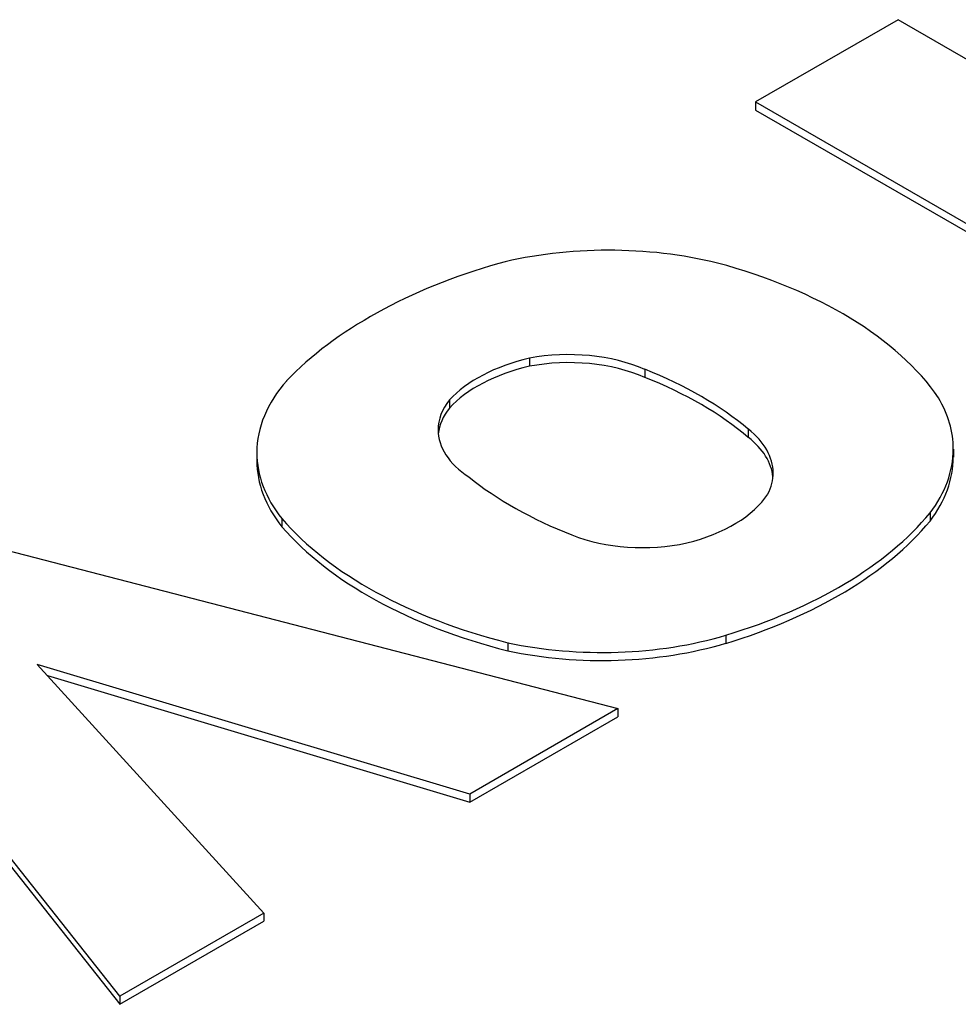
# Model space of a CAD drawing. Extents: x -953 to 4497, y -1178 to 2753.
# Drawn here: x 2777 to 2786, y 314 to 324 of the extents above; entities that cross this region are included whole.
import ezdxf

# ---------------------------------------------------------------- set-up
doc = ezdxf.new("R2010")
doc.units = 0
doc.header["$MEASUREMENT"] = 0
doc.layers.add('View', color=7, linetype='Continuous')

msp = doc.modelspace()

# ---------------------------------------------------------------- linework, layer by layer
at = {"layer": 'View'}
for p, q in [((2785.599, 323.933), (2784.166, 323.106)), ((2789.12, 321.9), (2785.599, 323.933)), ((2784.166, 323.106), (2787.688, 321.072)), ((2784.166, 323.106), (2784.166, 323.024)), ((2784.166, 323.024), (2787.617, 321.032)), ((2781.89, 320.526), (2781.89, 320.445)), ((2783.051, 320.414), (2783.051, 320.333)), ((2781.085, 320.106), (2781.085, 320.024)), ((2784.092, 319.81), (2784.092, 319.729)), ((2786.156, 319.611), (2786.156, 319.53)), ((2779.146, 319.576), (2779.146, 319.495)), ((2779.398, 318.911), (2779.398, 318.83)), ((2785.922, 318.969), (2785.922, 318.887)), ((2776.437, 318.644), (2782.781, 316.999)), ((2777.767, 314.104), (2774.888, 317.749)), ((2783.866, 317.738), (2783.866, 317.656)), ((2774.888, 317.667), (2777.767, 314.023)), ((2781.671, 317.663), (2781.671, 317.581)), ((2781.289, 316.137), (2776.937, 317.444)), ((2776.937, 317.444), (2779.216, 314.94)), ((2777.039, 317.331), (2781.289, 316.056)), ((2782.781, 316.999), (2781.289, 316.137)), ((2782.781, 316.999), (2782.781, 316.917)), ((2781.289, 316.056), (2782.781, 316.917)), ((2781.289, 316.137), (2781.289, 316.056)), ((2779.216, 314.94), (2777.767, 314.104)), ((2779.216, 314.94), (2779.216, 314.859)), ((2777.767, 314.023), (2779.216, 314.859)), ((2777.767, 314.104), (2777.767, 314.023))]:
    msp.add_line(p, q, dxfattribs=at)
for centre, major_axis, start_param, end_param in [((2782.688, 319.999), (2.7945, 0), 1.16878, 1.97808), ((2781.93, 319.183), (4.3938, 0), 0.381724, 1.13583), ((2783.792, 318.915), (4.9626, 0), 2.03264, 2.63759), ((2782.285, 319.83), (1.2683, 0), 0.922528, 1.88768), ((2782.488, 319.677), (1.5875, 0), 1.95759, 2.65512), ((2782.285, 319.749), (1.2683, 0), 0.922528, 1.88768), ((2782.488, 319.596), (1.5875, 0), 1.95759, 2.65512), ((2780.78, 318.507), (4.0082, 0), 0.598137, 0.968542), ((2781.903, 319.576), (2.7565, 0), 2.67032, 3.14159), ((2780.78, 318.426), (4.0082, 0), 0.598137, 0.968542), ((2782.213, 319.805), (1.2428, 0), 2.70812, 3.14159), ((2783.384, 319.611), (2.7711, 0), 0, 0.328699), ((2782.213, 319.723), (1.2428, 0), 2.70812, 3.08467), ((2782.213, 319.805), (1.2428, 0), 3.14159, 3.86206), ((2783.062, 319.372), (1.2806, 0), 0, 0.635331), ((2783.062, 319.29), (1.2806, 0), 0.055246, 0.635331), ((2783.384, 319.611), (2.7711, 0), 5.86978, 6.283185), ((2781.903, 319.576), (2.7565, 0), 3.14159, 3.57249), ((2781.903, 319.495), (2.7565, 0), 3.11594, 3.14159), ((2783.384, 319.53), (2.7711, 0), 5.86978, 6.283185), ((2783.384, 319.53), (2.7711, 0), 0, 0.02552), ((2781.903, 319.495), (2.7565, 0), 3.14159, 3.57249), ((2784.694, 320.754), (4.2116, 0), 3.76668, 4.11283), ((2783.062, 319.372), (1.2806, 0), 5.99136, 6.283185), ((2782.887, 319.461), (1.4955, 0), 5.1154, 5.92569), ((2783.525, 320.101), (4.6128, 0), 3.60475, 4.2988), ((2781.669, 320.149), (4.7191, 0), 5.19662, 5.83513), ((2783.525, 320.02), (4.6128, 0), 3.60475, 4.2988), ((2781.669, 320.067), (4.7191, 0), 5.19662, 5.83513), ((2783.026, 319.337), (1.2434, 0), 4.10608, 5.08037), ((2782.621, 319.142), (2.7329, 0), 4.3575, 5.18544), ((2782.621, 319.061), (2.7329, 0), 4.3575, 5.18544)]:
    msp.add_ellipse(centre, major_axis=major_axis, ratio=0.57735, start_param=start_param, end_param=end_param, dxfattribs=at)

doc.saveas('drawing.dxf')
